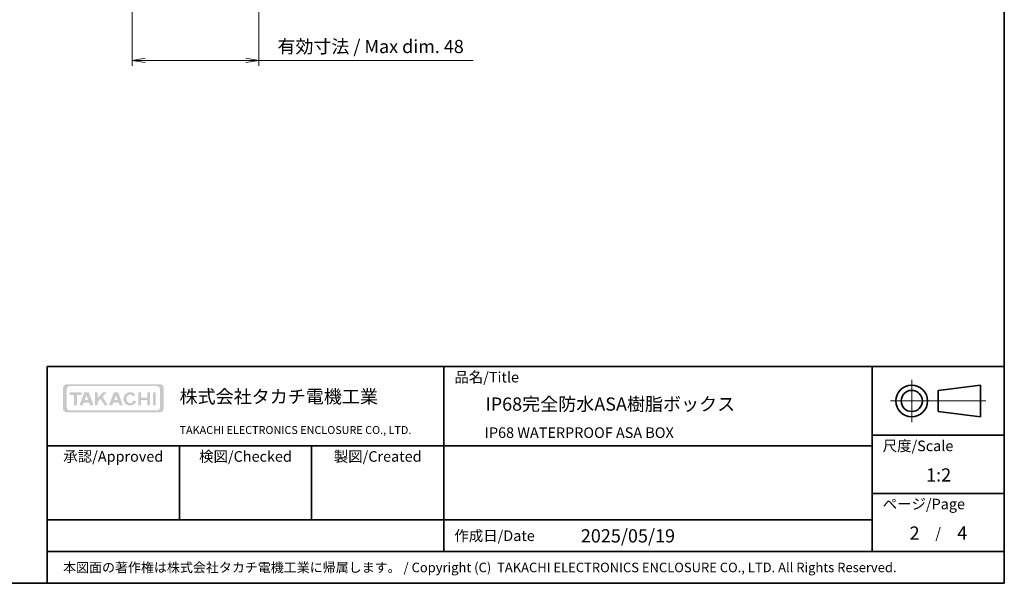
# Model space of a CAD drawing. Units: millimetres. Extents: x 29 to 3187, y 14 to 578.
# Drawn here: x 1231 to 1603, y 16 to 229 of the extents above; entities that cross this region are included whole.
import ezdxf
from ezdxf.enums import TextEntityAlignment as Align

# ---------------------------------------------------------------- set-up
doc = ezdxf.new("R2010")
doc.units = ezdxf.units.MM
doc.header["$LTSCALE"] = 2
doc.layers.get('Defpoints').update_dxf_attribs({"lineweight": 25})
for name, color, linetype, lineweight in [('Border (ISO)', 7, 'Continuous', 35), ('Dimension (ISO)', 7, 'Continuous', 18), ('Dimension (ISO) @ 1', 7, 'Continuous', 18), ('Hatch (ISO)', 1, 'Continuous', 18), ('Title (ISO)', 7, 'Continuous', 35)]:
    doc.layers.add(name, color=color, linetype=linetype, lineweight=lineweight)
doc.styles.add('Note Text (TK)', font='MS PGothic.ttf')
doc.styles.add('文字スタイル40', font='MS PGothic.ttf')
doc.styles.add('文字スタイル67', font='arial.ttf')
doc.dimstyles.new('Default - Method 1b (TK)', dxfattribs={"dimscale": 2, "dimtxt": 2.5, "dimasz": 2.5, "dimexe": 1, "dimexo": 1.499999999999999, "dimgap": 1, "dimtad": 1, "dimtoh": 1, "dimdsep": 46, "dimtxsty": 'Note Text (TK)', "dimblk": 'OPEN', "dimcen": 0.09, "dimdle": 5, "dimclrd": 100, "dimclre": 100, "dimclrt": 7, "dimadec": 1, "dimazin": 1, "dimtfac": 1, "dimtmove": 0, "dimatfit": 3, "dimldrblk": 'OPEN', "dimfxl": 1, "dimtolj": 1, "dimlwd": -1, "dimlwe": -1, "dimarcsym": 0})

# ---------------------------------------------------------------- blocks, each defined once
blk = doc.blocks.new('図面枠 tk図枠')
at = {"layer": 'Border (ISO)'}
for p in [(405.4999999999999, 289), (14.50000000000001, 8.000000000000007)]:
    blk.add_line(p, (405.4999999999999, 8.000000000000007), dxfattribs=at)
blk = doc.blocks.new('表題欄 tk表題欄')
at = {"layer": 'Hatch (ISO)'}
h = blk.add_hatch(color=256, dxfattribs=at)
edge = h.paths.add_edge_path(flags=0)
edge.add_arc((95.444849922821, 237.346881026017), 0.5958259999999996, 269.9999999999897, 360)
edge.add_line((96.040675922821, 237.3468810260171), (96.04067592282095, 240.7585970260168))
edge.add_arc((95.44484992282096, 240.7585970260169), 0.5958259999999996, 0, 90.0000000000068)
edge.add_line((95.44484992282091, 241.3544230260169), (79.00658192282103, 241.3544230260169))
edge.add_arc((79.00658192282103, 240.7585970260169), 0.5958259999999996, 90, 180)
edge.add_line((78.41075592282102, 240.7585970260168), (78.41075592282081, 237.3468810260171))
edge.add_arc((79.00658192282081, 237.3468810260168), 0.5958259999999996, 180, 270.0000000000205)
edge.add_line((79.00658192282103, 236.7510550260168), (95.44484992282091, 236.751055026017))
edge = h.paths.add_edge_path()
edge.add_line((77.70882392282107, 241.0034570260169), (77.70882392282107, 237.1020210260171))
edge.add_arc((78.41075592282097, 237.102021026017), 0.7019319999998935, 180, 270.000000000008)
edge.add_line((78.41075592282105, 236.4000890260172), (96.04067592282101, 236.4000890260172))
edge.add_arc((96.040675922821, 237.102021026017), 0.7019319999998921, 270, 360)
edge.add_line((96.7426079228209, 237.1020210260171), (96.74260792282098, 241.0034570260169))
edge.add_arc((96.04067592282107, 241.003457026017), 0.7019319999998921, 0, 90.00000000000873)
edge.add_line((96.04067592282095, 241.705389026017), (78.41075592282105, 241.7053890260169))
edge.add_arc((78.41075592282105, 241.0034570260169), 0.7019319999999984, 90.00000000000072, 180)
h = blk.add_hatch(color=256, dxfattribs=at)
edge = h.paths.add_edge_path()
edge.add_arc((90.39257192282079, 238.9507140260171), 1.273272000000011, 38.55054079078439, 336.5820184016556)
edge.add_line((91.56096443223191, 238.4446700260172), (91.04202846323602, 238.6694270587604))
edge.add_ellipse((90.392571922821, 238.9507140260171), major_axis=(0, -0.7998759999999119), ratio=0.8673469387756529, start_angle=128.5505407907963, end_angle=426.582018401653, ccw=False)
edge.add_line((90.96328818027123, 239.4055047731898), (91.38834540645578, 239.7442231660233))
for points in [[(78.94128592282102, 240.1954190260171), (78.94128592282102, 239.7056990260171), (79.79013392282097, 239.7056990260171), (79.79013392282097, 237.7060090260171), (80.37779792282102, 237.7060090260171), (80.37779792282102, 239.7056990260171), (81.22664592282104, 239.7056990260171), (81.22664592282104, 240.1954190260171)], [(85.55355153134052, 237.7060090260171), (84.81294043548178, 238.9396854897348), (84.28739592282106, 238.3724785432585), (84.28739592282106, 237.7060090260171), (83.76502792282103, 237.7060090260171), (83.76502792282103, 240.1954190260171), (84.28739592282106, 240.1954190260171), (84.28739592282106, 239.1472136578642), (85.2586086041826, 240.1954190260171), (85.97643794456017, 240.1954190260171), (85.18872726044239, 239.3452627384302), (86.172817922821, 237.7060090260171)], [(91.96090243223207, 240.1954190260171), (91.96090243223207, 237.7060090260171), (92.4791894322321, 237.7060090260171), (92.4791894322321, 238.7058540260171), (93.63819343223211, 238.7058540260171), (93.63819343223211, 237.7060090260171), (94.15648043223207, 237.7060090260171), (94.15648043223207, 240.1954190260171), (93.63819343223211, 240.1954190260171), (93.63819343223211, 239.195574026017), (92.4791894322321, 239.195574026017), (92.4791894322321, 240.1954190260171)], [(94.71149643223212, 240.1954190260171), (94.71149643223212, 237.7060090260171), (95.2338644322322, 237.7060090260171), (95.2338644322322, 240.1954190260171)]]:
    blk.add_hatch(color=256, dxfattribs=at).paths.add_polyline_path(points)
h = blk.add_hatch(color=256, dxfattribs=at)
h.paths.add_polyline_path([(82.45967999495221, 238.7589070260171), (81.8218998506899, 238.7589070260171), (82.14078992282104, 239.627313026017)], flags=0)
h.paths.add_polyline_path([(82.64850318183746, 238.2447010260171), (81.63307666380464, 238.2447010260171), (81.43526189659153, 237.7060090260171), (80.81854592282102, 237.7060090260171), (81.73268992282102, 240.1954190260171), (82.54888992282102, 240.1954190260171), (83.46303392282098, 237.7060090260171), (82.84631794905052, 237.7060090260171)])
h = blk.add_hatch(color=256, dxfattribs=at)
h.paths.add_polyline_path([(87.39654585068993, 238.7589070260171), (88.03432599495216, 238.7589070260171), (87.71543592282107, 239.627313026017)], flags=0)
h.paths.add_polyline_path([(87.00990789659151, 237.7060090260171), (87.20772266380467, 238.2447010260171), (88.22314918183736, 238.2447010260171), (88.42096394905047, 237.7060090260171), (89.03767992282091, 237.7060090260171), (88.123535922821, 240.1954190260171), (87.30733592282104, 240.1954190260171), (86.39319192282105, 237.7060090260171)])
at = {"layer": 'Title (ISO)'}
for p, q in [((74.70882392282105, 245.052739026017), (255.7088239228211, 245.052739026017)), ((74.70882392282105, 204.052739026017), (74.70882392282105, 245.052739026017)), ((149.7088239228211, 245.052739026017), (149.7088239228211, 210.052739026017)), ((230.7088239228211, 245.052739026017), (230.7088239228211, 210.052739026017)), ((255.7088239228211, 245.052739026017), (255.7088239228211, 204.052739026017)), ((243.2088239228211, 240.552739026017), (251.2088239228211, 241.552739026017)), ((243.2088239228211, 240.552739026017), (243.2088239228211, 236.552739026017)), ((251.2088239228211, 235.552739026017), (251.2088239228211, 241.552739026017)), ((243.2088239228211, 236.552739026017), (251.2088239228211, 235.552739026017)), ((230.7088239228211, 232.052739026017), (255.7088239228211, 232.052739026017)), ((74.70882392282105, 230.052739026017), (230.7088239228211, 230.0527390260171)), ((99.70882392282105, 230.052739026017), (99.70882392282108, 216.052739026017)), ((124.708823922821, 230.052739026017), (124.708823922821, 216.052739026017)), ((230.7088239228211, 221.052739026017), (255.7088239228211, 221.052739026017)), ((74.70882392282105, 216.052739026017), (230.7088239228211, 216.052739026017)), ((255.7088239228211, 210.052739026017), (74.70882392282105, 210.052739026017)), ((74.70882392282105, 204.052739026017), (255.7088239228211, 204.052739026017))]:
    blk.add_line(p, q, dxfattribs=at)
at = {"layer": 'Title (ISO)', "color": 4, "linetype": 'Continuous', "lineweight": 18}
for p, q in [((238.2088239228211, 242.5527390260171), (238.2088239228211, 234.552739026017)), ((252.2088239228211, 238.552739026017), (234.2088239228211, 238.552739026017))]:
    blk.add_line(p, q, dxfattribs=at)
at = {"layer": 'Title (ISO)'}
for radius in [3, 2]:
    blk.add_circle((238.2088239228211, 238.5527390260171), radius, dxfattribs=at)
at = {"layer": 'Title (ISO)', "color": 1, "char_height": 2.000000029802322, "line_spacing_factor": 1.5, "style": 'Note Text (TK)'}
for s, insert, attachment_point in [('\\fＭＳ Ｐゴシック|b0|i0;{\\H2.0000;品名/Title}', (151.708823922821, 243.052739026017), 4), ('\\fＭＳ Ｐゴシック|b0|i0;{\\H2.0000;尺度/Scale}', (232.7088239228211, 230.052739026017), 4), ('\\fＭＳ Ｐゴシック|b0|i0;{\\H2.0000;承認/Approved}', (87.20882392282105, 228.052739026017), 5), ('\\fＭＳ Ｐゴシック|b0|i0;{\\H2.0000;検図/Checked}', (112.208823922821, 228.0527390260171), 5), ('\\fＭＳ Ｐゴシック|b0|i0;{\\H2.0000;製図/Created}', (137.208823922821, 228.052739026017), 5), ('\\fＭＳ Ｐゴシック|b0|i0;{\\H2.0000;ページ/Page}', (232.7088239228211, 219.052739026017), 4), ('\\fＭＳ Ｐゴシック|b0|i0;{\\H2.0000;作成日/Date}', (151.708823922821, 213.052739026017), 4)]:
    blk.add_mtext(s, dxfattribs=dict(at, insert=insert, attachment_point=attachment_point))
at = {"layer": 'Title (ISO)', "color": 7, "line_spacing_factor": 1.5, "style": 'Note Text (TK)'}
for s, insert, char_height, attachment_point in [('株式会社タカチ電機工業', (99.74260792282095, 239.052739026017), 2.5, 4), ('\\fArial|b0|i0;{\\H1.4986;TAKACHI ELECTRONICS ENCLOSURE CO., LTD.}', (99.74260792282095, 233.052739026017), 1.49859994649887, 4), ('\\fＭＳ Ｐゴシック|b0|i0;{\\H2.0000;/}', (243.2088239228211, 213.5527390260171), 2.000000029802322, 5), ('\\fMS PGothic|b0|i0;{\\H1.8000;本図面の著作権は株式会社タカチ電機工業に帰属します。 / Copyright (C)\xa0 TAKACHI ELECTRONICS ENCLOSURE CO., LTD. All Rights Reserved.}', (77.70882392282107, 207.052739026017), 1.800000071525573, 4)]:
    blk.add_mtext(s, dxfattribs=dict(at, insert=insert, char_height=char_height, attachment_point=attachment_point))
at = {"layer": 'Title (ISO)', "color": 7}
for tag, p, height, style in [('<品名>_001', (157.5809830137301, 236.7104094805625), 2.5, 'Note Text (TK)'), ('<Title>_001', (157.4482509312165, 231.5520568828656), 2.000000029802322, '文字スタイル67'), ('<型番>_001', (157.6747330123755, 220.0527389664124), 3.000000119209289, '文字スタイル40'), ('作成日_001', (175.6250171046392, 211.7814322078352), 2.5, 'Note Text (TK)'), ('<ページ_No.>_001', (237.9488807410029, 212.302739026017), 2.5, 'Note Text (TK)'), ('<総ページ数>_001', (246.7926307410029, 212.302739026017), 2.5, 'Note Text (TK)')]:
    blk.add_attdef(tag, p, '', height=height, dxfattribs=dict(at, style=style))
at = {"layer": 'Title (ISO)', "color": 7, "style": 'Note Text (TK)'}
for tag, p in [('<尺度>', (243.2088239228211, 224.552739026017)), ('<部品サイズ>', (112.208823922821, 213.052739026017))]:
    blk.add_attdef(tag, text='', height=2.5, dxfattribs=at).set_placement(p, align=Align.MIDDLE_CENTER)
blk = doc.blocks.new('_Open')
at = {"color": 0, "linetype": 'ByBlock', "lineweight": -2}
for p, q in [((-1, 0.1666666666666666), (0, 0)), ((-1, -0.1666666666666666), (0, 0)), ((0, 0), (-1, 0))]:
    blk.add_line(p, q, dxfattribs=at)
blk = doc.blocks.new('*D24')
at = {"layer": 'Defpoints', "color": 0}
for p in [(1321.112737053643, 269.1259278123792), (1273.112737053643, 247.9259278123792), (1321.112737053643, 213.8286906450907)]:
    blk.add_point(p, dxfattribs=at)
at = {"layer": 'Dimension (ISO)', "color": 100}
for p, q in [((1321.112737053643, 266.1259278123792), (1321.112737053643, 211.8286906450907)), ((1273.112737053643, 244.9259278123792), (1273.112737053643, 211.8286906450907)), ((1278.112737053643, 213.8286906450907), (1316.112737053643, 213.8286906450907)), ((1321.112737053643, 213.8286906450907), (1402.124669944886, 213.8286906450907))]:
    blk.add_line(p, q, dxfattribs=at)
at = {"layer": 'Dimension (ISO)', "color": 100, "xscale": 5, "yscale": 5, "zscale": 5, "rotation": 180}
blk.add_blockref('_Open', (1273.112737053643, 213.8286906450907), dxfattribs=at)
at = {"layer": 'Dimension (ISO)', "color": 100, "xscale": 5, "yscale": 5, "zscale": 5}
blk.add_blockref('_Open', (1321.112737053643, 213.8286906450907), dxfattribs=at)
at = {"layer": 'Dimension (ISO)', "color": 7, "insert": (1328.112738126704, 219.1109633723634), "char_height": 5, "attachment_point": 4, "style": 'Note Text (TK)'}
blk.add_mtext('\\A1;\\fMS PGothic|b0|i0;{\\H4.9800;有効寸法 / Max dim. 48}', dxfattribs=at)

msp = doc.modelspace()

# ---------------------------------------------------------------- block references
at = {"xscale": 2, "yscale": 2, "zscale": 2}
msp.add_blockref('図面枠 tk図枠', (791.9999999999999, 1.42e-14), dxfattribs=at)
ref = msp.add_blockref('表題欄 tk表題欄', (1091.582352154357, -392.1054780520341), dxfattribs=dict(xscale=2, yscale=2, zscale=2))
ref.add_attrib('<品名>_001', 'IP68完全防水ASA樹脂ボックス', (1406.744318181818, 81.3153409090909), dxfattribs={"layer": 'Title (ISO)', "color": 7, "height": 5, "style": 'Note Text (TK)'})
ref.add_attrib('<尺度>_001', '1:2', (1573.426136363636, 54.50000000000004), dxfattribs={"layer": 'Title (ISO)', "color": 7, "height": 5, "style": 'Note Text (TK)'})
ref.add_attrib('作成日_001', '2025/05/19', (1442.832386363636, 31.45738636363637), dxfattribs={"layer": 'Title (ISO)', "color": 7, "height": 5, "style": 'Note Text (TK)'})
ref.add_attrib('<Title>_001', 'IP68 WATERPROOF ASA BOX', (1406.478854016791, 70.99863571369711), dxfattribs={"layer": 'Title (ISO)', "color": 7, "height": 4.000000059604644, "style": '文字スタイル67'})
ref.add_attrib('<ページ_No.>_001', '2', (1567.181818181818, 32.50000000000002), dxfattribs={"layer": 'Title (ISO)', "color": 7, "height": 5, "style": 'Note Text (TK)'})
ref.add_attrib('<総ページ数>_001', '4', (1585.167613636364, 32.50000000000002), dxfattribs={"layer": 'Title (ISO)', "color": 7, "height": 5, "style": 'Note Text (TK)'})

# ---------------------------------------------------------------- dimensions: what is measured, and where the dimension line sits
at = {"layer": 'Dimension (ISO) @ 1', "color": 100}
dim = msp.add_linear_dim(base=(1321.112737053643, 213.8286906450907), p1=(1273.112737053643, 247.9259278123792), p2=(1321.112737053643, 269.1259278123792), text='\\fMS PGothic|b0|i0;{\\H4.9800;有効寸法 / Max dim. <>}', dimstyle='Default - Method 1b (TK)', override={"dimscale": 1, "dimtxt": 5, "dimasz": 5, "dimexe": 2, "dimexo": 2.999999999999999, "dimgap": 2, "dimtoh": 0, "dimdec": 2, "dimcen": 0.18, "dimtol": 0, "dimlim": 0, "dimtp": 0, "dimtm": 0, "dimtdec": 2, "dimtix": 0, "dimtofl": 0, "dimtmove": 0, "dimatfit": 2}, dxfattribs=at)
dim.commit()
dim.dimension.update_dxf_attribs({"geometry": '*D24', "text_midpoint": (1364.118704035795, 213.8286906450907), "dimtype": 128})

doc.saveas('drawing.dxf')
